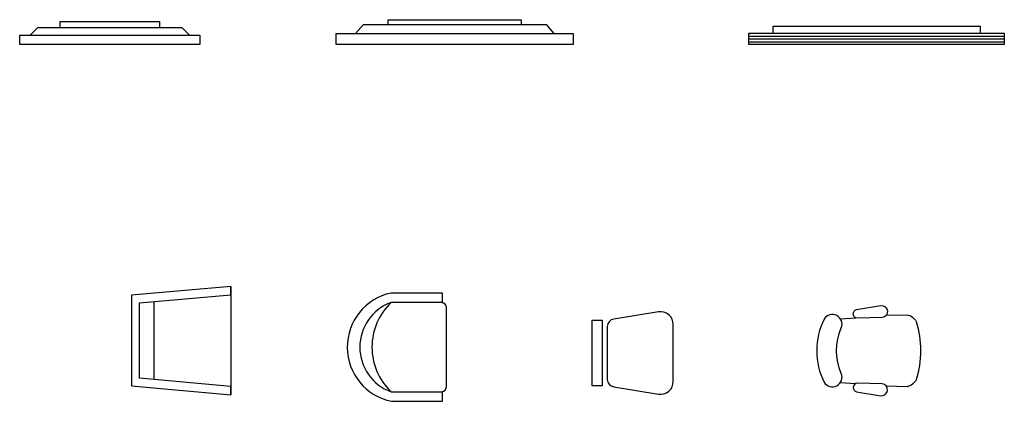
# Model space of a CAD drawing. Units: millimetres. Extents: x -5503 to 7398, y -10325 to 2303.
# Drawn here: x 5519 to 6074, y 2040 to 2255 of the extents above; entities that cross this region are included whole.
import ezdxf

# ---------------------------------------------------------------- set-up
doc = ezdxf.new("R2010")
doc.units = ezdxf.units.MM
doc.layers.add('中', color=3, linetype='Continuous')

# ---------------------------------------------------------------- blocks, each defined once
blk = doc.blocks.new('CHAIR_4')
blk.add_lwpolyline([(374.5, 417.1), (121.8, 376.6, 0.368373), (85.7, 334.3), (85.7, 37.2, 0.368373), (121.8, -5.1), (374.5, -45.6, 0.46159), (457.2, 24.9), (457.2, 346.6, 0.46159), (374.5, 417.1)], format="xyb", close=True)
blk.add_lwpolyline([(0, 371.5), (57.2, 371.5), (57.2, 0), (0, 0)], close=True)
blk = doc.blocks.new('CHAIR_2')
blk.add_lwpolyline([(45.1, 467.4), (559.8, 512.9), (559.8, 560.2), (0, 510.8), (0, 0), (559.8, -49.5), (559.8, -2.2), (45.1, 43.3)], close=True)
for points in [[(559.8, 560.2), (559.8, -49.5)], [(125.6, 474.5), (125.6, 36.2)]]:
    blk.add_lwpolyline(points)
blk = doc.blocks.new('CHAIR_3')
for points in [[(-3.1, 609.6, 0.814771), (0, 0), (287.1, 0), (287.1, 54.3, -13.295352)], [(-3.1, 555.8, 0.426713), (-3.1, 53.8, 0.401824)], [(287.1, 555.8), (287.1, 609.6), (-3.1, 609.6, -125.276302)]]:
    blk.add_lwpolyline(points, format="xyb")
blk.add_lwpolyline([(281, 555.8), (-3.1, 555.8, 0.700224), (-3.1, 53.8), (281, 53.8, 0.413107), (308.9, 84.3), (308.9, 525.3, 0.413107), (281, 555.8)], format="xyb", close=True)
blk = doc.blocks.new('CHAIR_5')
for points in [[(229.1, 182.5, -0.845192), (224.1, 232.4), (361.2, 254.1, -0.984028), (368.4, 186), (229.1, 182.5)], [(137.9, 128.4, 0.921316), (41.1, 177.9, 0.231243), (41.1, -177.9, 0.921316), (137.9, -128.4, -0.205743), (137.9, 128.4)], [(229.1, -182.5, 0.845192), (224.1, -232.4), (361.2, -254.1, 0.984028), (368.4, -186), (229.1, -182.5)]]:
    blk.add_lwpolyline(points, format="xyb", close=True)
for points in [[(133.3, 178.7), (218.1, 185.7)], [(133.3, -178.7), (218.1, -185.7)]]:
    blk.add_lwpolyline(points)
blk.add_lwpolyline([(392.3, 200.3), (509.4, 202.7, -0.229292), (560.7, 163.9, -0.143669), (560.7, -163.9, -0.229292), (509.4, -202.7), (392.3, -200.3)], format="xyb")

msp = doc.modelspace()

# ---------------------------------------------------------------- linework, layer by layer
at = {"layer": '中', "ltscale": 1000}
for p, q in [((5541.63, 2250.73), (5541.63, 2254.03)), ((5541.63, 2254.03), (5597.61, 2254.03)), ((5597.61, 2254.03), (5597.61, 2250.73)), ((5726.55, 2252.33), (5726.55, 2255.03)), ((5726.55, 2255.03), (5801.42, 2255.03)), ((5801.42, 2255.03), (5801.42, 2252.33)), ((5524.77, 2246.28), (5529.05, 2250.73)), ((5529.05, 2250.73), (5541.63, 2250.73)), ((5541.63, 2250.73), (5597.61, 2250.73)), ((5597.61, 2250.73), (5610.19, 2250.73)), ((5610.19, 2250.73), (5614.47, 2246.28)), ((5708.07, 2247.21), (5712.5, 2252.33)), ((5712.5, 2252.33), (5726.55, 2252.33)), ((5726.55, 2252.33), (5801.42, 2252.33)), ((5801.42, 2252.33), (5815.47, 2252.33)), ((5815.47, 2252.33), (5819.9, 2247.21)), ((5929.7, 2241.03), (5929.7, 2247.43)), ((5929.7, 2247.43), (5943.37, 2247.43)), ((5943.37, 2247.43), (5943.37, 2251.43)), ((5943.37, 2251.43), (6060.03, 2251.43)), ((5943.37, 2247.43), (6060.03, 2247.43)), ((6060.03, 2251.43), (6060.03, 2247.43)), ((6060.03, 2247.43), (6073.7, 2247.43)), ((6073.7, 2247.43), (6073.7, 2241.03)), ((5518.82, 2241.03), (5518.82, 2246.28)), ((5518.82, 2246.28), (5524.77, 2246.28)), ((5524.77, 2246.28), (5614.47, 2246.28)), ((5614.47, 2246.28), (5620.42, 2246.28)), ((5620.42, 2246.28), (5620.42, 2241.03)), ((5697.23, 2241.03), (5697.23, 2247.21)), ((5697.23, 2247.21), (5708.07, 2247.21)), ((5708.07, 2247.21), (5819.9, 2247.21)), ((5819.9, 2247.21), (5830.73, 2247.21)), ((5830.73, 2247.21), (5830.73, 2241.03)), ((5929.7, 2245.85), (6073.7, 2245.85)), ((5929.7, 2244.23), (6073.7, 2244.23)), ((5929.7, 2242.6), (6073.7, 2242.6)), ((5620.42, 2241.03), (5518.82, 2241.03)), ((5830.73, 2241.03), (5697.23, 2241.03)), ((6073.7, 2241.03), (5929.7, 2241.03))]:
    msp.add_line(p, q, dxfattribs=at)

# ---------------------------------------------------------------- block references
at = {"layer": '中', "xscale": 0.1, "yscale": 0.1, "zscale": 0.1}
for name, p in [('CHAIR_2', (5581.87, 2048.78)), ('CHAIR_2', (5581.87, 2048.78)), ('CHAIR_3', (5728.38, 2040.16)), ('CHAIR_3', (5728.38, 2040.16)), ('CHAIR_5', (5968.03, 2068.66)), ('CHAIR_5', (5968.03, 2068.66)), ('CHAIR_4', (5841.4, 2048.78)), ('CHAIR_4', (5841.4, 2048.78))]:
    msp.add_blockref(name, p, dxfattribs=at)

doc.saveas('drawing.dxf')
